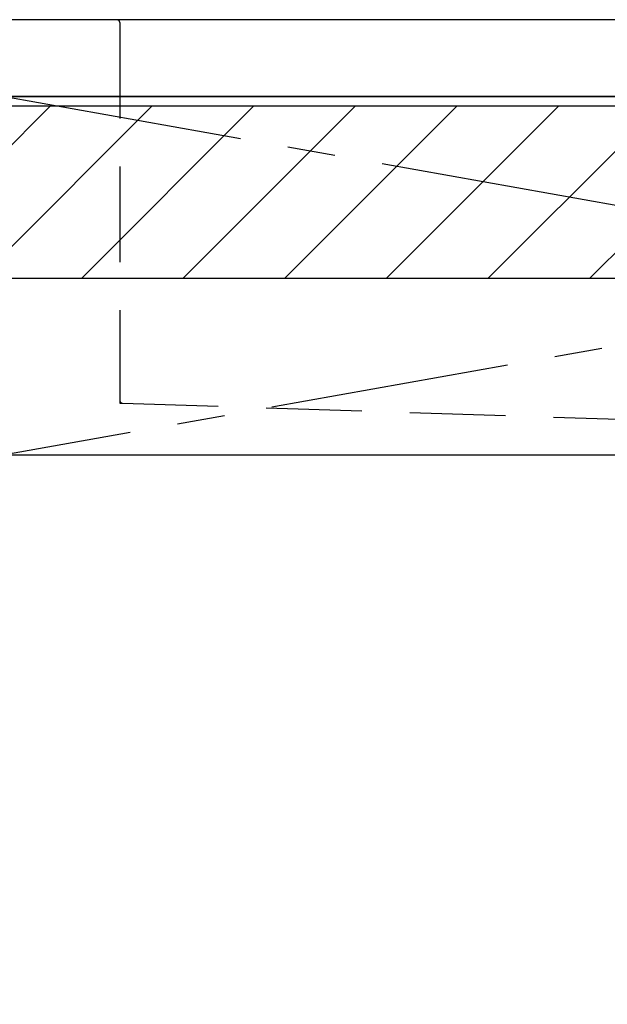
# Model space of a CAD drawing. Extents: x 55896 to 82369, y -33085 to -24215.
# Drawn here: x 72306 to 72613, y -30679 to -30165 of the extents above; entities that cross this region are included whole.
import ezdxf

# ---------------------------------------------------------------- set-up
doc = ezdxf.new("R2010")
doc.units = 0
doc.header["$LTSCALE"] = 50
doc.header["$MEASUREMENT"] = 0
doc.linetypes.add('CENTER', pattern=[2, 1.25, -0.25, 0.25, -0.25])
doc.linetypes.add('HIDDEN', pattern=[0.375, 0.25, -0.125])
for name, color, linetype in [('120-キャビネット（外）', 7, 'CONTINUOUS'), ('122-扉', 6, 'CONTINUOUS'), ('123-扉向き', 231, 'CENTER'), ('126-甲板', 2, 'CONTINUOUS'), ('150-機器', 8, 'CONTINUOUS'), ('180-補助', 161, 'CONTINUOUS')]:
    doc.layers.add(name, color=color, linetype=linetype)

# ---------------------------------------------------------------- blocks, each defined once
blk = doc.blocks.new('KHB800HL-10_S2')
at = {"layer": '150-機器', "color": 161, "linetype": 'HIDDEN', "ltscale": 4}
for p, q in [((-401.5, 0), (-418, 0)), ((401.5, 0), (-401.5, 0)), ((-400, -1.5), (-400, -198.55)), ((-400, -198.55), (-400, -200)), ((-400, -200), (-398.55, -200.05)), ((-398.55, -200.05), (-91.95, -209.95))]:
    blk.add_line(p, q, dxfattribs=at)
for centre, start, end in [((-401.5, -1.5), 0, 90), ((-398.5, -198.55), 180, 268.0585)]:
    blk.add_arc(centre, 1.5, start, end, dxfattribs=at)

msp = doc.modelspace()

# ---------------------------------------------------------------- hatches: boundary and pattern name
at = {"layer": '180-補助'}
h = msp.add_hatch(dxfattribs=at)
h.set_pattern_fill('ANSI31', color=13, scale=300, style=0)
h.set_pattern_definition([(45, (-328708.764, -16681.833), (-26.5165043, 26.5165043), [])])
h.paths.add_polyline_path([(71098.31, -30209.89), (73367.31, -30209.89), (73367.31, -30299.89), (71098.31, -30299.89)])

# ---------------------------------------------------------------- linework, layer by layer
at = {"layer": '120-キャビネット（外）', "color": 6}
msp.add_lwpolyline([(73348.31, -30204.89), (71848.31, -30204.89), (71848.31, -30924.89), (73348.31, -30924.89)], close=True, dxfattribs=at)
at = {"layer": '122-扉'}
msp.add_line((72298.31, -30391.89), (73348.31, -30391.89), dxfattribs=at)
at = {"layer": '123-扉向き', "ltscale": 2}
for p, q in [((73348.31, -30204.89), (72298.31, -30391.89)), ((72298.31, -30204.89), (73348.31, -30391.89))]:
    msp.add_line(p, q, dxfattribs=at)
at = {"layer": '126-甲板'}
msp.add_lwpolyline([(73370.31, -30164.89), (71101.31, -30164.89), (71101.31, -30204.89), (73370.31, -30204.89)], close=True, dxfattribs=at)
at = {"layer": '180-補助', "color": 13}
msp.add_lwpolyline([(71098.31, -30209.89), (73367.31, -30209.89), (73367.31, -30299.89), (71098.31, -30299.89)], close=True, dxfattribs=at)

# ---------------------------------------------------------------- block references
at = {"layer": '150-機器'}
msp.add_blockref('KHB800HL-10_S2', (72758.31, -30164.89), dxfattribs=at)

doc.saveas('drawing.dxf')
